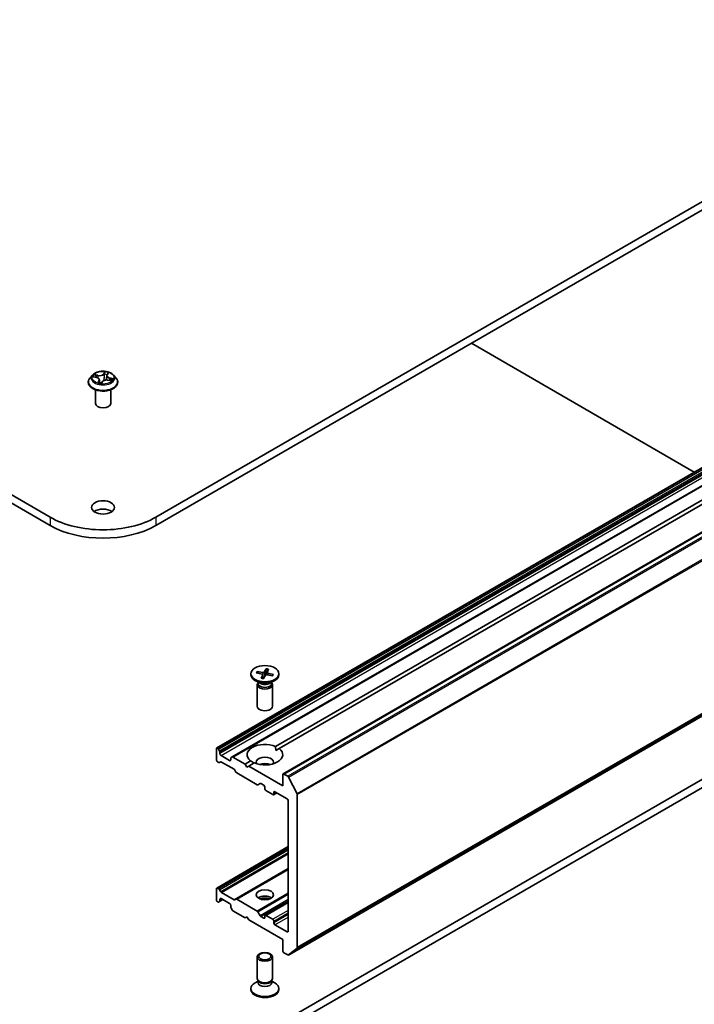
# Model space of a CAD drawing. Units: millimetres. Extents: x 7 to 7291, y 4 to 1409.
# Drawn here: x 164 to 180, y 47 to 71 of the extents above; entities that cross this region are included whole.
import ezdxf

# ---------------------------------------------------------------- set-up
doc = ezdxf.new("R2010")
doc.units = ezdxf.units.MM
doc.header["$LTSCALE"] = 0.5
doc.layers.add('Visible (ISO)', color=7, linetype='Continuous', lineweight=35)
doc.layers.add('Visible Narrow (ISO)', color=7, linetype='Continuous', lineweight=25)

msp = doc.modelspace()

# ---------------------------------------------------------------- linework, layer by layer
at = {"layer": 'Visible (ISO)'}
for p, q in [((164.42208, 59.06587), (129.95063, 78.96797)), ((129.95063, 78.76385), (164.42208, 58.86174)), ((185.58225, 69.78239), (167.0207, 59.06587)), ((167.0207, 58.86174), (185.58225, 69.57826)), ((186.19106, 63.60438), (168.51339, 53.39818)), ((186.57327, 63.38371), (168.8956, 53.17751)), ((174.77236, 63.33717), (180.25029, 60.17448)), ((187.82624, 62.9665), (170.14857, 52.76029)), ((169.96086, 53.43531), (186.14227, 62.77766)), ((186.23066, 62.72663), (170.04925, 53.38428)), ((165.46504, 62.55736), (165.40304, 62.48818)), ((165.48581, 62.51432), (165.55973, 62.49669)), ((165.6303, 62.43811), (165.63845, 62.3622)), ((165.67987, 62.35719), (165.7065, 62.39441)), ((165.81248, 62.54074), (165.80112, 62.43492)), ((165.81996, 62.56119), (165.84405, 62.59849)), ((165.84888, 62.43111), (165.92399, 62.41495)), ((165.97774, 62.55736), (166.03975, 62.48818)), ((165.35889, 62.37778), (165.35889, 62.38194)), ((165.53389, 61.85727), (165.53389, 62.19386)), ((165.90889, 61.85727), (165.90889, 62.19386)), ((166.08389, 62.37778), (166.08389, 62.38194)), ((170.27972, 48.31384), (187.95739, 58.52005)), ((185.58225, 55.59576), (167.0207, 44.87924)), ((167.0207, 44.67512), (185.58225, 55.39163)), ((169.35512, 55.22289), (169.35512, 55.19772)), ((169.48704, 55.24072), (169.62846, 55.21367)), ((169.50507, 55.27537), (169.6489, 55.25297)), ((169.53303, 55.23192), (169.51589, 55.26761)), ((169.60796, 55.111), (169.64677, 55.19404)), ((169.64768, 55.19927), (169.65791, 55.10398)), ((169.66799, 55.10059), (169.71483, 55.18224)), ((169.72975, 55.34518), (169.68291, 55.26353)), ((169.72675, 55.33313), (169.71718, 55.18527)), ((169.75005, 55.24851), (169.74412, 55.1933)), ((169.89267, 55.1704), (169.74883, 55.19281)), ((169.78978, 55.33478), (169.75097, 55.25174)), ((169.91069, 55.20506), (169.76927, 55.2321)), ((169.8997, 55.20108), (169.8813, 55.17217)), ((170.04262, 55.22289), (170.04262, 55.19772)), ((169.57984, 54.98576), (169.4558, 55.05738)), ((169.51137, 54.95242), (169.51137, 54.42204)), ((169.53054, 55.00148), (169.52348, 54.9907)), ((169.53054, 55.01423), (169.53054, 54.98373)), ((169.81789, 54.98576), (169.94193, 55.05738)), ((169.8672, 55.01423), (169.8672, 54.98373)), ((169.8672, 55.00148), (169.87426, 54.9907)), ((169.88637, 54.95242), (169.88637, 54.42204)), ((168.50562, 53.38101), (168.50562, 53.10544)), ((168.53883, 53.39245), (168.53214, 53.39632)), ((168.55758, 53.37266), (168.58625, 53.32302)), ((168.59401, 53.25854), (168.59401, 53.29688)), ((168.83266, 53.09013), (168.62053, 53.21261)), ((169.96403, 53.33508), (170.04925, 53.38428)), ((168.56535, 53.04034), (168.53214, 53.05951)), ((168.61276, 53.05503), (168.5841, 53.03848)), ((168.941, 52.87449), (168.63151, 53.05317)), ((168.85918, 53.14379), (168.85918, 53.10544)), ((168.86694, 53.16096), (168.8956, 53.17751)), ((169.21273, 53.00338), (168.91435, 53.17565)), ((169.21273, 53.00338), (169.34849, 53.08176)), ((169.25692, 52.92683), (169.21273, 53.00338)), ((169.43687, 53.03073), (169.30112, 52.95235)), ((168.98841, 52.80505), (168.95975, 52.8547)), ((169.50669, 52.49686), (169.00716, 52.78526)), ((169.30112, 52.95235), (169.25692, 52.92683)), ((170.14081, 52.46755), (169.30112, 52.95235)), ((170.14081, 52.74312), (170.14081, 52.46755)), ((170.26097, 52.70437), (170.16732, 52.75843)), ((169.58061, 52.52686), (169.52544, 52.495)), ((169.59936, 52.525), (169.67235, 52.48286)), ((170.28134, 52.68159), (170.48822, 52.2755)), ((169.69887, 52.43694), (169.69887, 52.39611)), ((169.72538, 52.35018), (169.89332, 52.25322)), ((169.99269, 52.29791), (169.91207, 52.25137)), ((169.91984, 52.26853), (169.91984, 52.30936)), ((169.94635, 52.32467), (170.24687, 52.15116)), ((170.49436, 48.49822), (170.49436, 52.25235)), ((170.27339, 52.10523), (170.27339, 48.90049)), ((170.27339, 50.97482), (168.51339, 49.95869)), ((170.27339, 50.42631), (168.98841, 49.68443)), ((168.50562, 49.66595), (168.50562, 49.94152)), ((168.53214, 49.95683), (168.56535, 49.93765)), ((168.5841, 49.91786), (168.61276, 49.86822)), ((168.63151, 49.84842), (168.941, 49.66974)), ((168.53214, 49.62002), (168.53883, 49.61616)), ((168.58625, 49.63085), (168.55758, 49.6143)), ((168.58625, 49.63085), (168.66472, 49.67616)), ((168.59401, 49.64802), (168.59401, 49.68636)), ((168.62053, 49.70167), (168.83266, 49.5792)), ((168.95975, 49.66788), (168.98841, 49.68443)), ((169.00716, 49.68257), (169.50669, 49.39417)), ((170.27339, 49.6174), (169.70663, 49.29018)), ((168.85918, 49.53327), (168.85918, 49.49492)), ((168.8956, 49.41914), (168.86694, 49.46879)), ((168.91435, 49.39935), (169.21273, 49.22708)), ((169.52544, 49.37438), (169.58061, 49.27881)), ((169.21273, 49.22708), (169.25692, 49.2526)), ((169.25692, 49.2526), (169.30112, 49.17605)), ((169.30112, 49.17605), (170.14081, 48.69126)), ((169.67235, 49.21688), (169.59936, 49.25902)), ((169.69887, 49.27301), (169.69887, 49.23219)), ((169.89332, 49.19136), (169.72538, 49.28832)), ((169.91984, 49.10461), (169.91984, 49.14543)), ((170.24687, 48.88518), (169.94635, 49.05868)), ((170.14081, 48.69126), (170.14081, 48.41569)), ((170.16732, 48.36976), (170.26097, 48.3157)), ((170.48822, 48.48217), (170.28134, 48.31495)), ((169.51137, 47.73732), (169.51137, 48.2677)), ((169.88637, 47.73732), (169.88637, 48.2677)), ((169.53054, 47.67551), (169.4558, 47.63236)), ((169.54141, 47.67166), (169.52348, 47.69905)), ((169.53054, 47.63526), (169.53054, 47.68826)), ((169.85632, 47.67166), (169.87426, 47.69905)), ((169.8672, 47.63526), (169.8672, 47.68826)), ((169.8672, 47.67551), (169.94193, 47.63236)), ((169.35512, 47.46686), (169.35512, 47.49203)), ((170.04262, 47.46686), (170.04262, 47.49203))]:
    msp.add_line(p, q, dxfattribs=at)
for centre, major_axis, ratio, start_param, end_param in [((165.60562, 62.37777), (0.07132, -0.02227), 0.01520289, 6.20588063, 6.24242485), ((165.72139, 61.85727), (-0.1875, 0), 0.57735027, 0, 3.14159265), ((165.72139, 59.10159), (-0.28125, 0), 0.57735027, 3.82126647, 5.60351149), ((165.72139, 59.81602), (-1.8375, 0), 0.57735027, 0.78539816, 2.35619449), ((165.72139, 59.6119), (1.8375, 0), 0.57735027, 3.92699082, 5.49778714), ((169.69887, 55.19772), (0.34375, 0), 0.57735027, 3.14159265, 6.28318531), ((169.61963, 55.19827), (0.02811, 0), 0.57735027, 6.01963035, 7.53415624), ((169.65622, 55.26864), (0.02811, 0), 0.57735027, 4.44883402, 5.96335991), ((169.74151, 55.17714), (-0.02811, 0), 0.57735027, 4.44883402, 5.96335991), ((169.77811, 55.24751), (-0.02811, 0), 0.57735027, 6.01963035, 7.53415624), ((169.69887, 54.95242), (0.1875, 0), 0.57735027, 2.78022553, 6.64455243), ((169.69887, 54.98373), (0.16833, 0), 0.57735027, 3.14159265, 6.28318531), ((169.69887, 55.05449), (-0.16833, 0), 0.57735027, 0.78539816, 2.35619449), ((169.69887, 54.42204), (0.1875, 0), 0.57735027, 3.14159265, 6.28318531), ((169.69887, 53.23302), (-0.4375, 0), 0.57735027, 4.07033839, 6.9252359), ((168.53214, 53.3657), (-0.01875, 0.03248), 0.57735027, 5.49778714, 7.06858347), ((168.53883, 53.36184), (0.01875, -0.03248), 0.57735027, 1.57079633, 2.35619449), ((168.5675, 53.31219), (0.01875, -0.03248), 0.57735027, 0.78539816, 1.57079633), ((168.62053, 53.24323), (0.01875, -0.03248), 0.57735027, 3.92699082, 5.49778714), ((169.69887, 53.23302), (0.4375, 0), 0.57735027, 4.07033839, 6.9252359), ((168.53214, 53.09013), (-0.01875, 0.03248), 0.57735027, 0.78539816, 2.35619449), ((168.56535, 53.07096), (0.01875, -0.03248), 0.57735027, 5.49778714, 6.28318531), ((168.63151, 53.02256), (-0.01875, 0.03248), 0.57735027, 5.49778714, 6.28318531), ((168.83266, 53.12075), (0.01875, -0.03248), 0.57735027, 5.49778714, 7.06858347), ((168.88569, 53.12848), (-0.01875, 0.03248), 0.57735027, 0, 0.78539816), ((168.91435, 53.14503), (-0.01875, 0.03248), 0.57735027, 5.49778714, 6.28318531), ((169.69887, 53.04931), (0.2125, 0), 0.57735027, 5.94396055, 9.76400272), ((169.69887, 52.89622), (-0.2125, 0), 0.57735027, 4.04063807, 5.38413989), ((168.941, 52.84387), (-0.01875, 0.03248), 0.57735027, 4.71238898, 5.49778714), ((169.00716, 52.81588), (-0.01875, 0.03248), 0.57735027, 1.57079633, 2.35619449), ((170.16732, 52.72781), (-0.01875, 0.03248), 0.57735027, 5.49778714, 7.06858347), ((169.50669, 52.52748), (0.01875, -0.03248), 0.57735027, 5.49778714, 6.28318531), ((169.59936, 52.49438), (-0.01875, 0.03248), 0.57735027, 5.49778714, 6.28318531), ((169.67235, 52.45225), (-0.01875, 0.03248), 0.57735027, 3.92699082, 5.49778714), ((170.26097, 52.67375), (0.01875, -0.03248), 0.57735027, 1.48013644, 2.35619449), ((169.72538, 52.3808), (-0.01875, 0.03248), 0.57735027, 0.78539816, 2.35619449), ((169.89332, 52.28384), (0.01875, -0.03248), 0.57735027, 5.49778714, 7.06858347), ((169.94635, 52.29405), (-0.01875, 0.03248), 0.57735027, 5.49778714, 7.06858347), ((170.46784, 52.26765), (0.01875, -0.03248), 0.57735027, 0.78539816, 1.48013644), ((170.24687, 52.12054), (-0.01875, 0.03248), 0.57735027, 3.92699082, 5.49778714), ((168.53214, 49.92621), (-0.01875, 0.03248), 0.57735027, 5.49778714, 7.06858347), ((168.56535, 49.90704), (0.01875, -0.03248), 0.57735027, 1.57079633, 2.35619449), ((168.63151, 49.87904), (0.01875, -0.03248), 0.57735027, 4.71238898, 5.49778714), ((168.53214, 49.65064), (-0.01875, 0.03248), 0.57735027, 0.78539816, 2.35619449), ((168.53883, 49.64678), (0.01875, -0.03248), 0.57735027, 5.49778714, 6.28318531), ((168.5675, 49.66332), (0.01875, -0.03248), 0.57735027, 0, 0.78539816), ((168.62053, 49.67105), (-0.01875, 0.03248), 0.57735027, 5.49778714, 7.06858347), ((168.83266, 49.54858), (-0.01875, 0.03248), 0.57735027, 3.92699082, 5.49778714), ((168.941, 49.70036), (0.01875, -0.03248), 0.57735027, 5.49778714, 6.28318531), ((169.00716, 49.65196), (-0.01875, 0.03248), 0.57735027, 5.49778714, 6.28318531), ((169.69887, 49.64044), (0.2125, 0), 0.57735027, 0.67374591, 2.46784674), ((169.69887, 49.45672), (-0.4375, 0), 0.57735027, 4.40529705, 5.01948091), ((168.88569, 49.47961), (-0.01875, 0.03248), 0.57735027, 0.78539816, 1.57079633), ((168.91435, 49.42997), (-0.01875, 0.03248), 0.57735027, 1.57079633, 2.35619449), ((169.50669, 49.36355), (0.01875, -0.03248), 0.57735027, 1.57079633, 2.35619449), ((169.59936, 49.28963), (0.01875, -0.03248), 0.57735027, 4.71238898, 5.49778714), ((169.67235, 49.2475), (0.01875, -0.03248), 0.57735027, 5.49778714, 7.06858347), ((169.72538, 49.2577), (-0.01875, 0.03248), 0.57735027, 5.49778714, 7.06858347), ((169.89332, 49.16074), (0.01875, -0.03248), 0.57735027, 0.78539816, 2.35619449), ((169.94635, 49.0893), (0.01875, -0.03248), 0.57735027, 3.92699082, 5.49778714), ((170.24687, 48.91579), (0.01875, -0.03248), 0.57735027, 5.49778714, 7.06858347), ((170.16732, 48.40038), (-0.01875, 0.03248), 0.57735027, 0.78539816, 2.35619449), ((170.46784, 48.51353), (0.01875, -0.03248), 0.57735027, 0.09065989, 0.78539816), ((170.26097, 48.34631), (0.01875, -0.03248), 0.57735027, 5.49778714, 6.37384519), ((169.69887, 47.73732), (-0.1875, 0), 0.57735027, 0, 3.14159265), ((169.69887, 47.63526), (-0.16833, 0), 0.57735027, 0, 3.14159265), ((169.69887, 47.70602), (-0.16833, 0), 0.57735027, 0.36136712, 2.78022553), ((169.69887, 47.49203), (-0.34375, 0), 0.57735027, 5.49778714, 10.21017612), ((169.69887, 47.46686), (-0.34375, 0), 0.57735027, 0, 3.14159265)]:
    msp.add_ellipse(centre, major_axis=major_axis, ratio=ratio, start_param=start_param, end_param=end_param, dxfattribs=at)
for centre, major_axis in [((165.72139, 59.30571), (0.28125, 0)), ((169.69887, 55.22289), (0.34375, 0)), ((169.69887, 49.79353), (0.2125, 0)), ((169.69887, 48.2677), (-0.1875, 0)), ((169.69887, 48.28335), (-0.14916, 0))]:
    msp.add_ellipse(centre, major_axis=major_axis, ratio=0.57735027, dxfattribs=at)
for points, knots in [([(165.97774, 62.55736), (165.9624, 62.57447), (165.94293, 62.58948), (165.89696, 62.61533), (165.87018, 62.62596), (165.81272, 62.64149), (165.78205, 62.6464), (165.71988, 62.65017), (165.68839, 62.64907), (165.62747, 62.64096), (165.59805, 62.63395), (165.54396, 62.61445), (165.51933, 62.60192), (165.48587, 62.57796), (165.47464, 62.56807), (165.46504, 62.55736)], [0.85184936, 0.85184936, 0.85184936, 0.85184936, 1.17286229, 1.17286229, 1.50729089, 1.50729089, 1.84036834, 1.84036834, 2.17168178, 2.17168178, 2.50341769, 2.50341769, 2.83739565, 2.83739565, 3.03830879, 3.03830879, 3.03830879, 3.03830879]), ([(165.40304, 62.48818), (165.39745, 62.48195), (165.39233, 62.47551), (165.38308, 62.46222), (165.37896, 62.45538), (165.37181, 62.44137), (165.36877, 62.43418), (165.36388, 62.41956), (165.36201, 62.41212), (165.35952, 62.3971), (165.35889, 62.38952), (165.35889, 62.38194)], [3.038308789, 3.038308789, 3.038308789, 3.038308789, 3.133822111, 3.133822111, 3.229335433, 3.229335433, 3.324848756, 3.324848756, 3.420362078, 3.420362078, 3.515875401, 3.515875401, 3.515875401, 3.515875401]), ([(165.6303, 62.43811), (165.62972, 62.44349), (165.6281, 62.44879), (165.62299, 62.45884), (165.61952, 62.4636), (165.61101, 62.47241), (165.60598, 62.47646), (165.59463, 62.48375), (165.58831, 62.48698), (165.57468, 62.49254), (165.56737, 62.49487), (165.55973, 62.49669)], [0.4361861, 0.4361861, 0.4361861, 0.4361861, 0.65961749, 0.65961749, 0.88304888, 0.88304888, 1.10648026, 1.10648026, 1.32991165, 1.32991165, 1.55334303, 1.55334303, 1.55334303, 1.55334303]), ([(165.84888, 62.43111), (165.83824, 62.4334), (165.82704, 62.43473), (165.80446, 62.43538), (165.79309, 62.4347), (165.77118, 62.43137), (165.76065, 62.42872), (165.74132, 62.42165), (165.73253, 62.41723), (165.71746, 62.40688), (165.71118, 62.40095), (165.7065, 62.39441)], [1.58824962, 1.58824962, 1.58824962, 1.58824962, 1.89542757, 1.89542757, 2.20260552, 2.20260552, 2.50978346, 2.50978346, 2.81696141, 2.81696141, 3.12413936, 3.12413936, 3.12413936, 3.12413936]), ([(165.81996, 62.56119), (165.81914, 62.55991), (165.81837, 62.55861), (165.81697, 62.55597), (165.81633, 62.55463), (165.81519, 62.55192), (165.81469, 62.55055), (165.81382, 62.54779), (165.81345, 62.54639), (165.81286, 62.54358), (165.81263, 62.54216), (165.81248, 62.54074)], [3.159045946, 3.159045946, 3.159045946, 3.159045946, 3.218031166, 3.218031166, 3.277016386, 3.277016386, 3.336001605, 3.336001605, 3.394986825, 3.394986825, 3.453972045, 3.453972045, 3.453972045, 3.453972045]), ([(166.08389, 62.38194), (166.08389, 62.38952), (166.08326, 62.3971), (166.08077, 62.41212), (166.07891, 62.41956), (166.07401, 62.43418), (166.07098, 62.44137), (166.06382, 62.45538), (166.0597, 62.46222), (166.05045, 62.47551), (166.04533, 62.48195), (166.03975, 62.48818)], [0.374282747, 0.374282747, 0.374282747, 0.374282747, 0.469796069, 0.469796069, 0.565309392, 0.565309392, 0.660822714, 0.660822714, 0.756336037, 0.756336037, 0.851849359, 0.851849359, 0.851849359, 0.851849359]), ([(165.35889, 62.37778), (165.35889, 62.35543), (165.36478, 62.33313), (165.38764, 62.29042), (165.40501, 62.2701), (165.44984, 62.23323), (165.47769, 62.21684), (165.54068, 62.1901), (165.57584, 62.17976), (165.64979, 62.16616), (165.68855, 62.16287), (165.76583, 62.1636), (165.80434, 62.16761), (165.87738, 62.18255), (165.91189, 62.1935), (165.97351, 62.22143), (166.0006, 62.23842), (166.04431, 62.27697), (166.061, 62.29854), (166.07962, 62.33969), (166.08389, 62.35872), (166.08389, 62.37778)], [3.5158754, 3.5158754, 3.5158754, 3.5158754, 3.81558598, 3.81558598, 4.12799696, 4.12799696, 4.45249, 4.45249, 4.77821794, 4.77821794, 5.10296841, 5.10296841, 5.42732327, 5.42732327, 5.75215737, 5.75215737, 6.07795476, 6.07795476, 6.40186981, 6.40186981, 6.65746805, 6.65746805, 6.65746805, 6.65746805]), ([(165.6082, 62.371), (165.61228, 62.36956), (165.61648, 62.3682), (165.6251, 62.36562), (165.62952, 62.3644), (165.63854, 62.36214), (165.64314, 62.36109), (165.6525, 62.35918), (165.65726, 62.35831), (165.6669, 62.35675), (165.67178, 62.35607), (165.67671, 62.35548)], [4.539735439, 4.539735439, 4.539735439, 4.539735439, 4.608388043, 4.608388043, 4.677040648, 4.677040648, 4.745693253, 4.745693253, 4.814345857, 4.814345857, 4.882998462, 4.882998462, 4.882998462, 4.882998462]), ([(165.67687, 62.35547), (165.67695, 62.35547), (165.67708, 62.35548), (165.67743, 62.35554), (165.67764, 62.3556), (165.67812, 62.35577), (165.67839, 62.35589), (165.6789, 62.35621), (165.67914, 62.3564), (165.67956, 62.35679), (165.67973, 62.357), (165.67987, 62.35719)], [0, 0, 0, 0, 0.00157931032, 0.00157931032, 0.00315862065, 0.00315862065, 0.00473793097, 0.00473793097, 0.0063172413, 0.0063172413, 0.00789655162, 0.00789655162, 0.00789655162, 0.00789655162]), ([(169.50507, 55.27537), (169.5066, 55.27514), (169.5084, 55.27454), (169.51118, 55.27306), (169.51266, 55.27192), (169.51454, 55.26989), (169.51533, 55.26873), (169.51589, 55.26761)], [0.0151653677, 0.0151653677, 0.0151653677, 0.0151653677, 0.0189753085, 0.0189753085, 0.0227334537, 0.0227334537, 0.0257677238, 0.0257677238, 0.0257677238, 0.0257677238]), ([(169.72675, 55.33313), (169.72684, 55.33445), (169.72701, 55.3359), (169.72747, 55.33866), (169.72787, 55.34039), (169.72869, 55.34298), (169.72925, 55.34431), (169.72975, 55.34518)], [0.0346183544, 0.0346183544, 0.0346183544, 0.0346183544, 0.0376526245, 0.0376526245, 0.0414107697, 0.0414107697, 0.0452207105, 0.0452207105, 0.0452207105, 0.0452207105]), ([(169.88861, 55.17591), (169.88824, 55.17533), (169.88785, 55.17476), (169.88707, 55.17362), (169.88667, 55.17305), (169.88603, 55.17216), (169.88579, 55.17183), (169.88555, 55.17151)], [0.0686049588, 0.0686049588, 0.0686049588, 0.0686049588, 0.0856176194, 0.0856176194, 0.1026302801, 0.1026302801, 0.1123150114, 0.1123150114, 0.1123150114, 0.1123150114]), ([(169.8997, 55.20108), (169.90031, 55.20199), (169.90114, 55.20287), (169.90309, 55.20424), (169.9046, 55.20486), (169.9074, 55.20537), (169.90918, 55.20535), (169.91069, 55.20506)], [0.0346183544, 0.0346183544, 0.0346183544, 0.0346183544, 0.0376526245, 0.0376526245, 0.0414107697, 0.0414107697, 0.0452207105, 0.0452207105, 0.0452207105, 0.0452207105]), ([(169.60796, 55.111), (169.60837, 55.11188), (169.60889, 55.11262), (169.60961, 55.11315), (169.60993, 55.11322), (169.61023, 55.11314)], [0.01516536768, 0.01516536768, 0.01516536768, 0.01516536768, 0.0189753085, 0.0189753085, 0.02153695052, 0.02153695052, 0.02153695052, 0.02153695052]), ([(169.66928, 55.10284), (169.66541, 55.10317), (169.66155, 55.10355), (169.65361, 55.10449), (169.64953, 55.10504), (169.64144, 55.10629), (169.63742, 55.10698), (169.62949, 55.10851), (169.62556, 55.10935), (169.61782, 55.11115), (169.61399, 55.11212), (169.61023, 55.11315)], [1.422724874, 1.422724874, 1.422724874, 1.422724874, 1.479526871, 1.479526871, 1.54045688, 1.54045688, 1.601386889, 1.601386889, 1.662316898, 1.662316898, 1.723246908, 1.723246908, 1.723246908, 1.723246908])]:
    msp.add_open_spline(points, degree=3, knots=knots, dxfattribs=at)
for points, degree in [([(165.90834, 62.41832), (165.90897, 62.41919), (165.90956, 62.42005), (165.9101, 62.42088)], 3), ([(169.96086, 53.43531), (169.96403, 53.38245), (169.96403, 53.33508)], 2), ([(169.4337, 53.0289), (169.39268, 53.05258), (169.34849, 53.08176)], 2)]:
    msp.add_open_spline(points, degree=degree, dxfattribs=at)
at = {"layer": 'Visible Narrow (ISO)'}
for p, q in [((168.53214, 53.39632), (186.20981, 63.60253)), ((186.2165, 63.59866), (168.53883, 53.39245)), ((168.55758, 53.37266), (186.23525, 63.57887)), ((186.26391, 63.52923), (168.58625, 53.32302)), ((168.59401, 53.29688), (186.27168, 63.50309)), ((186.27168, 63.46474), (168.59401, 53.25854)), ((168.62053, 53.21261), (186.2982, 63.41882)), ((168.91435, 53.17565), (186.59202, 63.38186)), ((170.16732, 52.75843), (187.84499, 62.96464)), ((187.93864, 62.91057), (170.26097, 52.70437)), ((170.28134, 52.68159), (187.95901, 62.88779)), ((165.7684, 62.63622), (165.7312, 62.58422)), ((165.46821, 62.51719), (165.55828, 62.49571)), ((165.59521, 62.54999), (165.5039, 62.56965)), ((165.53563, 62.55432), (165.59304, 62.54197)), ((165.61757, 62.4172), (165.58352, 62.36448)), ((165.59304, 62.54197), (165.59104, 62.48541)), ((165.602, 62.37814), (165.6234, 62.41129)), ((165.6234, 62.41129), (165.62796, 62.36486)), ((165.67438, 62.34388), (165.71159, 62.39588)), ((165.73695, 62.57819), (165.76034, 62.61088)), ((165.73695, 62.57819), (165.74534, 62.49144)), ((165.82522, 62.5629), (165.85926, 62.61562)), ((165.84757, 62.43011), (165.93888, 62.41045)), ((165.88212, 62.47641), (165.88011, 62.42439)), ((165.88212, 62.47641), (165.93875, 62.4629)), ((165.97457, 62.46291), (165.8845, 62.48439)), ((188.16588, 62.4817), (170.48822, 52.2755)), ((170.49436, 52.25235), (188.17203, 62.45855)), ((164.42208, 59.06587), (164.42208, 58.86174)), ((167.0207, 59.06587), (167.0207, 58.86174)), ((187.95901, 58.52116), (170.28134, 48.31495)), ((170.48822, 48.48217), (188.16588, 58.68837)), ((188.17203, 58.70443), (170.49436, 48.49822)), ((169.64677, 55.19404), (169.65591, 55.10422)), ((169.6489, 55.25297), (169.64751, 55.20031)), ((169.68291, 55.26353), (169.69455, 55.14689)), ((169.76927, 55.2321), (169.76792, 55.18983)), ((168.85918, 53.10544), (168.83266, 53.09013)), ((169.91984, 52.30936), (169.94635, 52.32467)), ((169.98171, 52.30426), (169.91984, 52.26853)), ((168.53214, 49.95683), (170.27339, 50.96214)), ((170.27339, 50.92379), (168.56535, 49.93765)), ((168.5841, 49.91786), (170.27339, 50.89317)), ((170.27339, 50.82698), (168.61276, 49.86822)), ((168.63151, 49.84842), (170.27339, 50.79636)), ((170.27339, 50.439), (168.941, 49.66974)), ((169.00716, 49.68257), (170.27339, 50.41363)), ((170.27339, 49.83683), (169.50669, 49.39417)), ((168.59401, 49.68636), (168.62053, 49.70167)), ((168.65374, 49.6825), (168.59401, 49.64802)), ((169.52544, 49.37438), (170.27339, 49.80621)), ((170.27339, 49.67878), (169.58061, 49.27881)), ((169.59936, 49.25902), (170.27339, 49.64817)), ((169.72538, 49.28832), (170.27339, 49.60471)), ((170.27339, 49.4108), (169.89332, 49.19136)), ((169.91984, 49.14543), (170.27339, 49.34956)), ((169.69887, 49.23219), (169.67235, 49.21688)), ((170.27339, 49.30873), (169.91984, 49.10461)), ((169.94635, 49.05868), (170.27339, 49.2475)), ((170.27339, 48.90049), (170.24687, 48.88518))]:
    msp.add_line(p, q, dxfattribs=at)
msp.add_ellipse((165.72139, 62.49005), major_axis=(0.26768, 0), ratio=0.57735027, dxfattribs=at)
for centre, major_axis, ratio, start_param, end_param in [((165.72139, 62.49005), (-0.25751, 0), 0.57735027, 4.14742171, 4.52879076), ((165.72139, 62.39306), (-0.35846, 0), 0.57735027, 5.8056187, 9.90234457), ((165.72139, 62.48076), (-0.28864, 0), 0.57735027, 5.8056187, 9.90234457), ((165.72139, 62.49005), (-0.25751, 0), 0.57735027, 5.71821804, 6.09958708), ((165.53346, 62.5514), (-0.00402, -0.00479), 0.04188522, 4.09119886, 5.48638103), ((165.72139, 62.4617), (-0.20152, 0), 0.57735027, 5.72900238, 5.91980984), ((165.55479, 62.5235), (-0.00571, -0.00254), 0.33238889, 4.17971633, 5.53513945), ((165.55828, 62.49061), (0.00145, 0.00608), 0.3117331, 0, 0.65307132), ((165.51752, 62.43874), (0.10677, 0), 0.57735027, 5.92635585, 7.46224559), ((165.63251, 62.6031), (0.113, 0), 0.57735027, 4.35555953, 5.89144927), ((165.59521, 62.54489), (-0.00132, -0.00611), 0.28520647, 3.78805831, 5.27158818), ((165.63251, 62.60776), (0.10677, 0), 0.57735027, 4.35555953, 5.89144927), ((165.61757, 62.4121), (0.00525, -0.00339), 0.76506466, 0.54609621, 2.02962608), ((165.51752, 62.43408), (0.113, 0), 0.57735027, 5.92635585, 6.34508866), ((165.71159, 62.39078), (-0.00508, 0.00364), 0.75464504, 5.20747391, 6.28318531), ((165.81027, 62.37234), (-0.10677, 0), 0.57735027, 4.35555953, 5.89144927), ((165.7312, 62.57912), (0.00508, -0.00364), 0.75464504, 0.58235139, 2.06588126), ((165.7511, 62.49052), (-0.00622, 0.0006), 0.16243978, 4.55772918, 5.90877513), ((165.75924, 62.57496), (-0.00622, 0.0006), 0.16248116, 4.5533493, 5.90877242), ((165.72139, 62.4617), (0.20152, 0), 0.57735027, 1.05361144, 1.37641376), ((165.7661, 62.60995), (-0.00598, 0.00182), 0.32823254, 0.39199407, 1.78717624), ((165.92526, 62.54137), (-0.10677, 0), 0.57735027, 5.92635585, 7.46224559), ((165.92526, 62.53671), (-0.113, 0), 0.57735027, 6.22128195, 7.46224559), ((165.82522, 62.5578), (-0.00525, 0.00339), 0.76506466, 5.17121873, 6.28318531), ((165.83495, 62.59434), (-0.00585, 0.00221), 0.3082845, 1.99472686, 2.58325976), ((165.84757, 62.425), (0.00132, 0.00611), 0.28520647, 0, 0.64646566), ((165.8845, 62.47929), (-0.00145, -0.00608), 0.3117331, 3.79466398, 5.27819384), ((165.72139, 62.4617), (0.20152, 0), 0.57735027, 5.92467116, 6.08880274), ((165.91362, 62.44212), (0.00526, -0.00338), 0.594436, 0.14395114, 1.49937427), ((165.93637, 62.46003), (-0.00215, 0.00587), 0.54069129, 3.62340557, 5.01858774), ((165.72139, 62.49005), (0.25751, 0), 0.57735027, 5.71821804, 6.09958708), ((165.72139, 62.38194), (-0.3625, 0), 0.57735027, 0, 3.14159265), ((165.72139, 62.37778), (0.3625, 0), 0.57735027, 3.14159265, 6.28318531), ((165.72139, 62.49005), (0.25751, 0), 0.57735027, 4.14742171, 4.52879076), ((165.60783, 62.37733), (-0.00011, -0.00625), 0.94164543, 4.59888744, 5.99406961), ((165.67669, 62.36172), (0.00019, -0.00625), 0.96159347, 6.13515424, 6.28318531), ((169.69887, 55.22289), (-0.21406, 0), 0.57735027, 5.8445651, 6.13842516), ((169.69887, 55.21718), (-0.20276, 0), 0.57735027, 5.83776856, 6.10138311), ((169.69887, 55.21718), (0.20276, 0), 0.57735027, 1.13522055, 1.43283272), ((169.69887, 55.22289), (-0.21406, 0), 0.57735027, 4.27376878, 4.56762883), ((169.69887, 55.21718), (0.20276, 0), 0.57735027, 5.92289017, 6.1452217), ((169.69887, 55.22289), (0.21406, 0), 0.57735027, 5.8445651, 6.13842516), ((169.69887, 55.22289), (0.21406, 0), 0.57735027, 4.27376878, 4.56762883)]:
    msp.add_ellipse(centre, major_axis=major_axis, ratio=ratio, start_param=start_param, end_param=end_param, dxfattribs=at)
for points, knots in [([(165.7684, 62.63622), (165.76785, 62.63431), (165.76728, 62.63227), (165.76612, 62.62807), (165.76552, 62.62592), (165.76412, 62.62119), (165.7633, 62.61858), (165.76173, 62.61424), (165.76107, 62.61255), (165.76034, 62.61088)], [-0.0323943032, -0.0323943032, -0.0323943032, -0.0323943032, -0.0237449879, -0.0237449879, -0.0154285, -0.0154285, -0.0059340385, -0.0059340385, 0, 0, 0, 0]), ([(165.7668, 62.60765), (165.76744, 62.60968), (165.76791, 62.61171), (165.76879, 62.61688), (165.76901, 62.61993), (165.76913, 62.62532), (165.76906, 62.6277), (165.76879, 62.63221), (165.7686, 62.63433), (165.7684, 62.63622)], [0, 0, 0, 0, 0.0059340385, 0.0059340385, 0.0154285, 0.0154285, 0.0237449879, 0.0237449879, 0.0323943032, 0.0323943032, 0.0323943032, 0.0323943032]), ([(165.4969, 62.51167), (165.49387, 62.51321), (165.49069, 62.51438), (165.48437, 62.51603), (165.48125, 62.51657), (165.47481, 62.51722), (165.4715, 62.5173), (165.46821, 62.51719)], [0.0064163914, 0.0064163914, 0.0064163914, 0.0064163914, 0.0154285, 0.0154285, 0.0237449879, 0.0237449879, 0.0323943032, 0.0323943032, 0.0323943032, 0.0323943032]), ([(165.46821, 62.51719), (165.47153, 62.51687), (165.47487, 62.51644), (165.48075, 62.51543), (165.4833, 62.51492), (165.48581, 62.51432)], [-0.0323943032, -0.0323943032, -0.0323943032, -0.0323943032, -0.0237449879, -0.0237449879, -0.017071925, -0.017071925, -0.017071925, -0.017071925]), ([(165.53563, 62.55432), (165.53292, 62.55574), (165.53017, 62.55722), (165.52303, 62.56099), (165.51865, 62.56323), (165.51078, 62.56687), (165.50732, 62.56835), (165.5039, 62.56965)], [-0.0320559737, -0.0320559737, -0.0320559737, -0.0320559737, -0.0236501899, -0.0236501899, -0.0102009359, -0.0102009359, 0.0003383294, 0.0003383294, 0.0003383294, 0.0003383294]), ([(165.5039, 62.56965), (165.50667, 62.56797), (165.50947, 62.56598), (165.51591, 62.56093), (165.51953, 62.55775), (165.52565, 62.55233), (165.52805, 62.5502), (165.53051, 62.54817)], [-0.0003383294, -0.0003383294, -0.0003383294, -0.0003383294, 0.0102009359, 0.0102009359, 0.0236501899, 0.0236501899, 0.0320559737, 0.0320559737, 0.0320559737, 0.0320559737]), ([(165.53051, 62.54817), (165.53472, 62.5447), (165.53853, 62.54079), (165.54514, 62.53229), (165.54791, 62.52769), (165.55003, 62.52293)], [-0.0289828459, -0.0289828459, -0.0289828459, -0.0289828459, -0.0145850634, -0.0145850634, 0, 0, 0, 0]), ([(165.55697, 62.52642), (165.55464, 62.53166), (165.5516, 62.53674), (165.54439, 62.54614), (165.54022, 62.55047), (165.53563, 62.55432)], [0, 0, 0, 0, 0.0145850634, 0.0145850634, 0.0289828459, 0.0289828459, 0.0289828459, 0.0289828459]), ([(165.74534, 62.49144), (165.74357, 62.47157), (165.74092, 62.45181), (165.73637, 62.42741), (165.73541, 62.42258), (165.73438, 62.41777)], [0, 0, 0, 0, 0.0491206273, 0.0491206273, 0.0612681012, 0.0612681012, 0.0612681012, 0.0612681012]), ([(165.74109, 62.42112), (165.74187, 62.4246), (165.74261, 62.42809), (165.74731, 62.45135), (165.75021, 62.47132), (165.75215, 62.49142)], [-0.0578112481, -0.0578112481, -0.0578112481, -0.0578112481, -0.0491206273, -0.0491206273, 0, 0, 0, 0]), ([(165.75348, 62.57589), (165.75212, 62.56181), (165.75077, 62.54774), (165.74806, 62.51959), (165.7467, 62.50552), (165.74534, 62.49144)], [0, 0, 0, 0, 0.0343899271, 0.0343899271, 0.0687798542, 0.0687798542, 0.0687798542, 0.0687798542]), ([(165.75215, 62.49142), (165.75351, 62.5055), (165.75488, 62.51957), (165.7576, 62.54771), (165.75896, 62.56179), (165.76032, 62.57586)], [-0.0687798542, -0.0687798542, -0.0687798542, -0.0687798542, -0.0343899271, -0.0343899271, 0, 0, 0, 0]), ([(165.76034, 62.61088), (165.75868, 62.60542), (165.75725, 62.59964), (165.75493, 62.58784), (165.75405, 62.58182), (165.75348, 62.57589)], [0, 0, 0, 0, 0.014491423, 0.014491423, 0.0289828459, 0.0289828459, 0.0289828459, 0.0289828459]), ([(165.76032, 62.57586), (165.76084, 62.58125), (165.76167, 62.58672), (165.76386, 62.59745), (165.76522, 62.60269), (165.7668, 62.60765)], [-0.0289828459, -0.0289828459, -0.0289828459, -0.0289828459, -0.014491423, -0.014491423, 0, 0, 0, 0]), ([(165.85926, 62.61562), (165.85636, 62.61402), (165.85343, 62.6121), (165.84706, 62.60701), (165.84372, 62.60367), (165.83925, 62.5973), (165.83777, 62.59463), (165.83673, 62.59179)], [-0.0003383294, -0.0003383294, -0.0003383294, -0.0003383294, 0.0102009359, 0.0102009359, 0.0236501899, 0.0236501899, 0.0320559737, 0.0320559737, 0.0320559737, 0.0320559737]), ([(165.84405, 62.59849), (165.84426, 62.59882), (165.84448, 62.59914), (165.84706, 62.60297), (165.84973, 62.60618), (165.85473, 62.61148), (165.85701, 62.61364), (165.85926, 62.61562)], [-0.0249006852, -0.0249006852, -0.0249006852, -0.0249006852, -0.0236501899, -0.0236501899, -0.0102009359, -0.0102009359, 0.0003383294, 0.0003383294, 0.0003383294, 0.0003383294]), ([(165.93875, 62.4629), (165.93398, 62.46116), (165.92959, 62.45874), (165.92192, 62.4527), (165.91862, 62.44909), (165.916, 62.445)], [0, 0, 0, 0, 0.014491423, 0.014491423, 0.0289828459, 0.0289828459, 0.0289828459, 0.0289828459]), ([(165.93888, 62.41045), (165.93611, 62.41213), (165.93331, 62.41352), (165.92687, 62.41582), (165.92325, 62.4165), (165.91899, 62.41632), (165.9185, 62.41629), (165.918, 62.41624)], [-0.0003383294, -0.0003383294, -0.0003383294, -0.0003383294, 0.0102009359, 0.0102009359, 0.0236501899, 0.0236501899, 0.0254170777, 0.0254170777, 0.0254170777, 0.0254170777]), ([(165.91912, 62.43923), (165.9215, 62.44294), (165.92449, 62.44621), (165.93145, 62.45165), (165.93542, 62.45382), (165.93974, 62.45536)], [-0.0289828459, -0.0289828459, -0.0289828459, -0.0289828459, -0.014491423, -0.014491423, 0, 0, 0, 0]), ([(165.924, 62.41495), (165.92551, 62.41462), (165.92703, 62.41425), (165.932, 62.4129), (165.93546, 62.41175), (165.93888, 62.41045)], [-0.014834528, -0.014834528, -0.014834528, -0.014834528, -0.0102009359, -0.0102009359, 0.0003383294, 0.0003383294, 0.0003383294, 0.0003383294]), ([(165.97457, 62.46291), (165.97126, 62.46323), (165.96791, 62.46344), (165.9614, 62.46368), (165.95823, 62.46371), (165.95159, 62.46362), (165.94813, 62.46348), (165.9427, 62.46317), (165.94068, 62.46303), (165.93875, 62.4629)], [-0.0323943032, -0.0323943032, -0.0323943032, -0.0323943032, -0.0237449879, -0.0237449879, -0.0154285, -0.0154285, -0.0059340385, -0.0059340385, 0, 0, 0, 0]), ([(165.93974, 62.45536), (165.94151, 62.456), (165.94341, 62.45667), (165.94857, 62.45836), (165.95192, 62.45935), (165.95841, 62.46091), (165.96153, 62.46153), (165.96797, 62.46248), (165.97128, 62.4628), (165.97457, 62.46291)], [0, 0, 0, 0, 0.0059340385, 0.0059340385, 0.0154285, 0.0154285, 0.0237449879, 0.0237449879, 0.0323943032, 0.0323943032, 0.0323943032, 0.0323943032]), ([(165.602, 62.37814), (165.6009, 62.37736), (165.59956, 62.37648), (165.59573, 62.37392), (165.59305, 62.37208), (165.58805, 62.36829), (165.58577, 62.36646), (165.58352, 62.36448)], [-0.0320559737, -0.0320559737, -0.0320559737, -0.0320559737, -0.0236501899, -0.0236501899, -0.0102009359, -0.0102009359, 0.0003383294, 0.0003383294, 0.0003383294, 0.0003383294]), ([(165.58352, 62.36448), (165.58642, 62.36608), (165.58935, 62.3674), (165.59572, 62.36974), (165.59907, 62.37058), (165.60354, 62.37128), (165.60501, 62.37138), (165.60605, 62.37137)], [-0.0003383294, -0.0003383294, -0.0003383294, -0.0003383294, 0.0102009359, 0.0102009359, 0.0236501899, 0.0236501899, 0.0320559737, 0.0320559737, 0.0320559737, 0.0320559737]), ([(165.61193, 62.36972), (165.61068, 62.37228), (165.60925, 62.37429), (165.60594, 62.37729), (165.60402, 62.37811), (165.602, 62.37814)], [0.0018051069, 0.0018051069, 0.0018051069, 0.0018051069, 0.0145850634, 0.0145850634, 0.0289828459, 0.0289828459, 0.0289828459, 0.0289828459]), ([(165.68692, 62.36704), (165.68623, 62.36684), (165.68553, 62.36665), (165.68483, 62.36648), (165.67851, 62.36489), (165.67196, 62.36433), (165.65602, 62.36515), (165.64667, 62.36736), (165.63755, 62.37057)], [0.1224290568, 0.1224290568, 0.1224290568, 0.1224290568, 0.1243422808, 0.1243422808, 0.1243422808, 0.1416740768, 0.1416740768, 0.1664705668, 0.1664705668, 0.1664705668, 0.1664705668]), ([(165.63836, 62.3631), (165.64712, 62.36047), (165.65611, 62.35875), (165.6707, 62.35831), (165.67623, 62.35869), (165.68166, 62.3597)], [-0.1640476377, -0.1640476377, -0.1640476377, -0.1640476377, -0.1416740768, -0.1416740768, -0.1281029442, -0.1281029442, -0.1281029442, -0.1281029442]), ([(165.67598, 62.35551), (165.67534, 62.3555), (165.67487, 62.35534), (165.67399, 62.35457), (165.67377, 62.35374), (165.67365, 62.35163), (165.67373, 62.35041), (165.67399, 62.34749), (165.67418, 62.34577), (165.67438, 62.34388)], [0, 0, 0, 0, 0.0059340385, 0.0059340385, 0.0154285, 0.0154285, 0.0237449879, 0.0237449879, 0.0323943032, 0.0323943032, 0.0323943032, 0.0323943032]), ([(165.67438, 62.34388), (165.67494, 62.34579), (165.6755, 62.34761), (165.67667, 62.35093), (165.67726, 62.35244), (165.67851, 62.35505), (165.67915, 62.35618), (165.67987, 62.35719)], [-0.0323943032, -0.0323943032, -0.0323943032, -0.0323943032, -0.0237449879, -0.0237449879, -0.0154285, -0.0154285, -0.0078965516, -0.0078965516, -0.0078965516, -0.0078965516])]:
    msp.add_open_spline(points, degree=3, knots=knots, dxfattribs=at)
for points in [[(165.55003, 62.52293), (165.554, 62.514), (165.55796, 62.50508), (165.56193, 62.49615)], [(165.57165, 62.49335), (165.56675, 62.50438), (165.56186, 62.5154), (165.55697, 62.52642)], [(165.80378, 62.45973), (165.80207, 62.45147), (165.80051, 62.44316), (165.79912, 62.43481)], [(165.83673, 62.59179), (165.83557, 62.5886), (165.83444, 62.5853), (165.83336, 62.58194)], [(165.916, 62.445), (165.91068, 62.4367), (165.90535, 62.4284), (165.90002, 62.42011)], [(165.90601, 62.41882), (165.91038, 62.42562), (165.91475, 62.43243), (165.91912, 62.43923)], [(165.60605, 62.37137), (165.60678, 62.37137), (165.6075, 62.37124), (165.6082, 62.371)], [(165.67671, 62.35548), (165.67647, 62.35551), (165.67623, 62.35552), (165.67598, 62.35551)]]:
    msp.add_open_spline(points, degree=3, dxfattribs=at)

doc.saveas('drawing.dxf')
